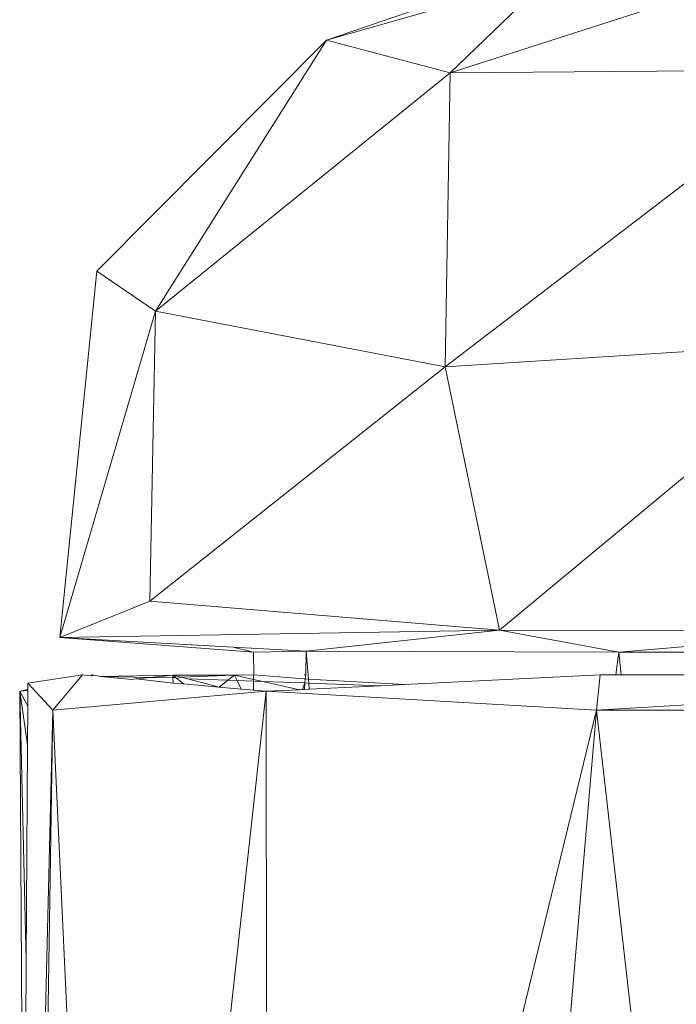
# Model space of a CAD drawing. Units: millimetres. Extents: x -4534 to 4839, y -3372 to 2980.
# Drawn here: x -9 to 9, y 1261 to 1289 of the extents above; entities that cross this region are included whole.
import ezdxf

# ---------------------------------------------------------------- set-up
doc = ezdxf.new("R2010")
doc.units = ezdxf.units.MM
doc.layers.add('Toestel 2D', color=7, linetype='Continuous', lineweight=20)

# ---------------------------------------------------------------- blocks, each defined once
blk = doc.blocks.new('BG-8132-5-RB')
at = {"layer": 'Toestel 2D'}
for p, q in [((5.888, 1289.939), (-0.442, 1288.131)), ((4.698, 1289.897), (-0.442, 1288.131)), ((3.05, 1287.211), (5.888, 1289.939)), ((11.491, 1289.923), (3.05, 1287.211)), ((-0.442, 1288.131), (-6.94, 1281.596)), ((-0.442, 1288.131), (-5.282, 1280.461)), ((-0.442, 1288.131), (3.05, 1287.211)), ((3.05, 1287.211), (-5.282, 1280.461)), ((13.875, 1287.289), (2.91, 1278.894)), ((3.05, 1287.211), (2.91, 1278.894)), ((3.05, 1287.211), (13.875, 1287.289)), ((-6.94, 1281.596), (-7.99, 1271.233)), ((-6.94, 1281.596), (-5.282, 1280.461)), ((-5.282, 1280.461), (-7.99, 1271.233)), ((-5.282, 1280.461), (-5.441, 1272.259)), ((-5.282, 1280.461), (2.91, 1278.894)), ((14.252, 1279.599), (2.91, 1278.894)), ((14.252, 1279.599), (4.444, 1271.436)), ((2.91, 1278.894), (-5.441, 1272.259)), ((2.91, 1278.894), (4.444, 1271.436)), ((-7.99, 1271.233), (-5.441, 1272.259)), ((-5.441, 1272.259), (4.444, 1271.436)), ((-7.99, 1271.233), (4.444, 1271.436)), ((4.444, 1271.436), (-1.017, 1270.843)), ((15.084, 1271.413), (4.444, 1271.436)), ((4.444, 1271.436), (7.826, 1270.819)), ((15.084, 1271.413), (7.826, 1270.819)), ((-7.99, 1271.233), (-2.507, 1270.82)), ((-7.99, 1271.233), (-3.085, 1270.959)), ((-3.085, 1270.959), (-2.507, 1270.82)), ((-3.085, 1270.959), (-1.017, 1270.843)), ((-1.017, 1270.843), (-2.507, 1270.82)), ((-2.507, 1270.82), (-2.502, 1270.173)), ((-1.032, 1270.173), (-1.017, 1270.843)), ((7.826, 1270.819), (-1.017, 1270.843)), ((-0.956, 1270.053), (-1.017, 1270.843)), ((7.826, 1270.819), (7.737, 1270.173)), ((21.506, 1270.831), (7.826, 1270.819)), ((7.884, 1270.173), (7.826, 1270.819)), ((-8.892, 1269.941), (-8.893, 1269.762)), ((-8.892, 1269.941), (-7.344, 1270.172)), ((-8.187, 1269.177), (-8.892, 1269.941)), ((-8.187, 1269.177), (-7.344, 1270.172)), ((-7.109, 1270.151), (-7.344, 1270.172)), ((-7.069, 1270.173), (-7.109, 1270.151)), ((-7.052, 1270.146), (-7.069, 1270.173)), ((-7.069, 1270.173), (-6.839, 1270.127)), ((-6.839, 1270.127), (-4.795, 1270.171)), ((-6.839, 1270.127), (-5.432, 1270.103)), ((-5.951, 1270.048), (-6.839, 1270.127)), ((-5.951, 1270.048), (-5.826, 1270.061)), ((-5.826, 1270.061), (-5.432, 1270.103)), ((-5.826, 1270.061), (-4.778, 1269.943)), ((-5.432, 1270.103), (-4.795, 1270.171)), ((-5.432, 1270.103), (-5.079, 1270.09)), ((-5.079, 1270.09), (-4.79, 1270.102)), ((-4.795, 1270.171), (-3.049, 1270.17)), ((-4.795, 1270.171), (-4.715, 1270.105)), ((-4.795, 1270.171), (-4.79, 1270.102)), ((-4.557, 1270.111), (-4.795, 1270.171)), ((-4.79, 1270.102), (-4.715, 1270.105)), ((-4.79, 1270.102), (-4.778, 1269.943)), ((-4.778, 1269.943), (-4.488, 1269.918)), ((-4.715, 1270.105), (-4.68, 1270.076)), ((-4.68, 1270.076), (-4.557, 1270.111)), ((-4.68, 1270.076), (-4.488, 1269.918)), ((-4.557, 1270.111), (-3.049, 1270.17)), ((-4.376, 1270.065), (-4.557, 1270.111)), ((-3.485, 1269.828), (-4.376, 1270.065)), ((-4.376, 1270.065), (-3.235, 1270.024)), ((-3.235, 1270.024), (-3.485, 1269.828)), ((-3.049, 1270.17), (-3.235, 1270.024)), ((-3.235, 1270.024), (-2.976, 1270.015)), ((-2.502, 1270.173), (-3.049, 1270.17)), ((-3.049, 1270.17), (-2.976, 1270.015)), ((-2.509, 1270.048), (-3.049, 1270.17)), ((-2.976, 1270.015), (-2.863, 1269.773)), ((-2.976, 1270.015), (-2.509, 1269.998)), ((-2.509, 1269.998), (-2.51, 1269.742)), ((-2.502, 1270.173), (-2.509, 1270.14)), ((-2.509, 1270.14), (-2.509, 1270.048)), ((-2.242, 1269.988), (-2.509, 1270.048)), ((-2.509, 1270.048), (-2.509, 1269.998)), ((-2.509, 1269.998), (-2.242, 1269.988)), ((-1.091, 1270.061), (-2.502, 1270.173)), ((-1.212, 1269.756), (-2.242, 1269.988)), ((-1.058, 1269.946), (-2.242, 1269.988)), ((-1.058, 1269.946), (-1.12, 1269.761)), ((-1.053, 1270.059), (-1.091, 1270.061)), ((-1.032, 1270.173), (-1.081, 1270.173)), ((-1.067, 1269.763), (-1.058, 1269.946)), ((-1.053, 1270.059), (-1.058, 1269.946)), ((-1.058, 1269.946), (-0.947, 1269.942)), ((-1.032, 1270.173), (-1.053, 1270.059)), ((-0.956, 1270.053), (-1.053, 1270.059)), ((1.758, 1269.902), (-0.956, 1270.053)), ((-0.947, 1269.942), (-0.956, 1270.053)), ((-0.947, 1269.942), (1.083, 1269.869)), ((-0.934, 1269.77), (-0.947, 1269.942)), ((1.758, 1269.902), (7.297, 1270.173)), ((7.191, 1269.177), (7.297, 1270.173)), ((7.191, 1269.177), (24.379, 1270.173)), ((7.297, 1270.173), (7.737, 1270.173)), ((7.737, 1270.173), (7.884, 1270.173)), ((7.884, 1270.173), (21.347, 1270.173)), ((-8.893, 1269.762), (-9.123, 1269.71)), ((-9.123, 1269.71), (-8.893, 1269.735)), ((-8.938, 1262.096), (-9.123, 1269.71)), ((-9.032, 1254.172), (-9.123, 1269.71)), ((-9.123, 1269.71), (-8.896, 1269.29)), ((-9.123, 1269.71), (-8.902, 1268.199)), ((-8.893, 1269.735), (-8.896, 1269.29)), ((-8.893, 1269.762), (-8.893, 1269.735)), ((-2.156, 1269.71), (-8.187, 1269.177)), ((-2.156, 1269.71), (-6.418, 1231.165)), ((-4.488, 1269.918), (-3.485, 1269.828)), ((-3.485, 1269.828), (-2.863, 1269.773)), ((-2.863, 1269.773), (-2.51, 1269.742)), ((-2.51, 1269.742), (-2.156, 1269.71)), ((-2.156, 1269.71), (-1.212, 1269.756)), ((7.191, 1269.177), (-2.156, 1269.71)), ((-2.156, 1269.71), (-2.095, 1231.164)), ((-1.212, 1269.756), (-1.12, 1269.761)), ((-1.12, 1269.761), (-1.067, 1269.763)), ((-1.067, 1269.763), (-0.934, 1269.77)), ((-0.934, 1269.77), (1.083, 1269.869)), ((1.083, 1269.869), (1.758, 1269.902)), ((-8.896, 1269.29), (-8.902, 1268.199)), ((-8.187, 1269.177), (-8.552, 1254.172)), ((-8.187, 1269.177), (-8.429, 1254.172)), ((-8.187, 1269.177), (-6.418, 1231.165)), ((7.191, 1269.177), (-2.095, 1231.164)), ((7.191, 1269.177), (3.957, 1231.163)), ((24.844, 1269.177), (7.191, 1269.177)), ((7.191, 1269.177), (11.537, 1231.163)), ((-8.902, 1268.199), (-8.938, 1262.096)), ((-8.938, 1262.096), (-8.985, 1254.172))]:
    blk.add_line(p, q, dxfattribs=at)

msp = doc.modelspace()

# ---------------------------------------------------------------- block references
msp.add_blockref('BG-8132-5-RB', (0, 0))

doc.saveas('drawing.dxf')
